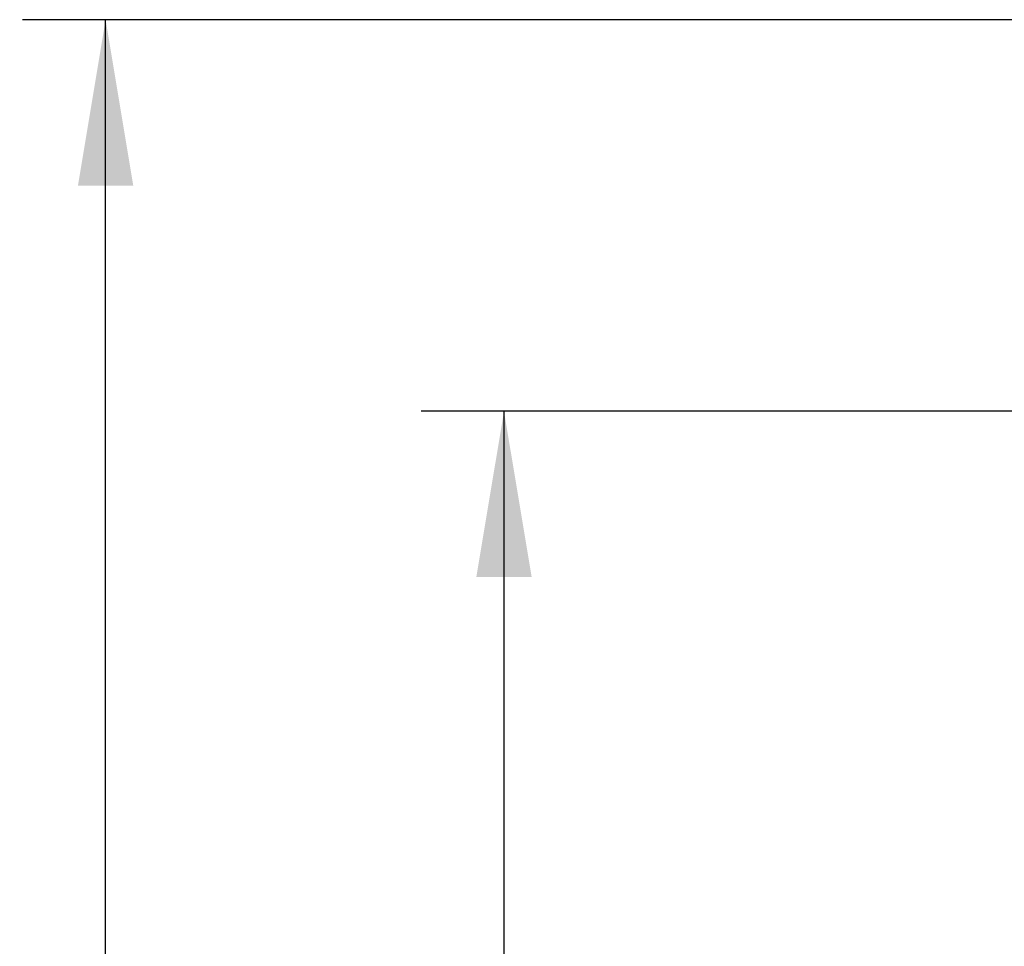
# Model space of a CAD drawing. Units: millimetres. Extents: x 0 to 291, y -44 to 204.
# Drawn here: x 110 to 128, y 150 to 167 of the extents above; entities that cross this region are included whole.
import ezdxf
from ezdxf.enums import TextEntityAlignment as Align

# ---------------------------------------------------------------- set-up
doc = ezdxf.new("R2010")
doc.units = ezdxf.units.MM
doc.layers.add('Predeterminado', color=7, linetype='Continuous')
doc.styles.add('SEACAD_Arial', font='arial.ttf')
doc.dimstyles.new('ISO', dxfattribs={"dimtxt": 3.125, "dimasz": 3.125, "dimexe": 1.5625, "dimexo": 0, "dimgap": 0.78125, "dimtad": 0, "dimlfac": 11.111111, "dimtxsty": 'SEACAD_Arial', "dimblk1": '_SE_FILLED', "dimblk2": '_SE_FILLED', "dimsah": 1, "dimcen": 1.5625, "dimadec": 1, "dimazin": 0, "dimtfac": 0.5, "dimtmove": 1, "dimatfit": 3, "dimfxl": 1, "dimtolj": 1, "dimarcsym": 0})

# ---------------------------------------------------------------- blocks, each defined once
blk = doc.blocks.new('DMBLK20')
at = {"layer": 'Predeterminado', "linetype": 'Continuous'}
for points in [[(110.769, 164.26), (111.811, 164.26), (111.29, 167.385)], [(110.769, 75.515), (111.29, 72.39), (111.811, 75.515)]]:
    blk.add_hatch(color=7, dxfattribs=at).paths.add_polyline_path(points)
at = {"layer": 'Predeterminado', "color": 7, "linetype": 'Continuous'}
for p, q in [((128.379, 167.385), (109.728, 167.385)), ((111.29, 125.873), (111.29, 167.385)), ((111.29, 72.39), (111.29, 113.903)), ((125.919, 72.39), (109.728, 72.39))]:
    blk.add_line(p, q, dxfattribs=at)
at = {"layer": 'Predeterminado', "color": 7, "linetype": 'Continuous', "style": 'SEACAD_Arial'}
blk.add_text('1055', height=3.125, rotation=90, dxfattribs=at).set_placement((109.728, 114.996), align=Align.TOP_LEFT)
blk = doc.blocks.new('_SE_FILLED')
at = {"color": 0}
blk.add_line((0, 0), (-1, 0), dxfattribs=at)
blk.add_solid([(0, 0), (-1, -0.1665), (-1, 0.1665), (0, 0)], dxfattribs=at)
blk = doc.blocks.new('DMBLK21')
at = {"layer": 'Predeterminado', "linetype": 'Continuous'}
for points in [[(118.269, 156.889), (119.311, 156.889), (118.79, 160.014)], [(118.269, 75.965), (118.79, 72.84), (119.311, 75.965)]]:
    blk.add_hatch(color=7, dxfattribs=at).paths.add_polyline_path(points)
at = {"layer": 'Predeterminado', "color": 7, "linetype": 'Continuous'}
for p, q in [((128.619, 160.014), (117.228, 160.014)), ((118.79, 121.19), (118.79, 160.014)), ((118.79, 72.84), (118.79, 111.665)), ((125.919, 72.84), (117.228, 72.84))]:
    blk.add_line(p, q, dxfattribs=at)
at = {"layer": 'Predeterminado', "color": 7, "linetype": 'Continuous', "style": 'SEACAD_Arial'}
blk.add_text('969', height=3.125, rotation=90, dxfattribs=at).set_placement((117.228, 112.759), align=Align.TOP_LEFT)

msp = doc.modelspace()

# ---------------------------------------------------------------- dimensions: what is measured, and where the dimension line sits
at = {"layer": 'Predeterminado', "color": 7, "linetype": 'Continuous'}
for base, p1, p2, picture, middle in [((111.29006, 167.3851), (125.91904, 72.39038), (139.64404, 167.3851), 'DMBLK20', (111.29006, 119.88774)), ((118.79006, 160.01438), (125.91904, 72.84038), (128.61904, 160.01438), 'DMBLK21', (118.79006, 116.42737))]:
    dim = msp.add_linear_dim(base=base, p1=p1, p2=p2, angle=90, text='\\A1;<>', dimstyle='ISO', override={"dimdec": 0, "dimtmove": 0, "dimtolj": 0}, dxfattribs=at)
    dim.commit()
    dim.dimension.update_dxf_attribs({"geometry": picture, "text_midpoint": middle, "dimtype": 160})

doc.saveas('drawing.dxf')
